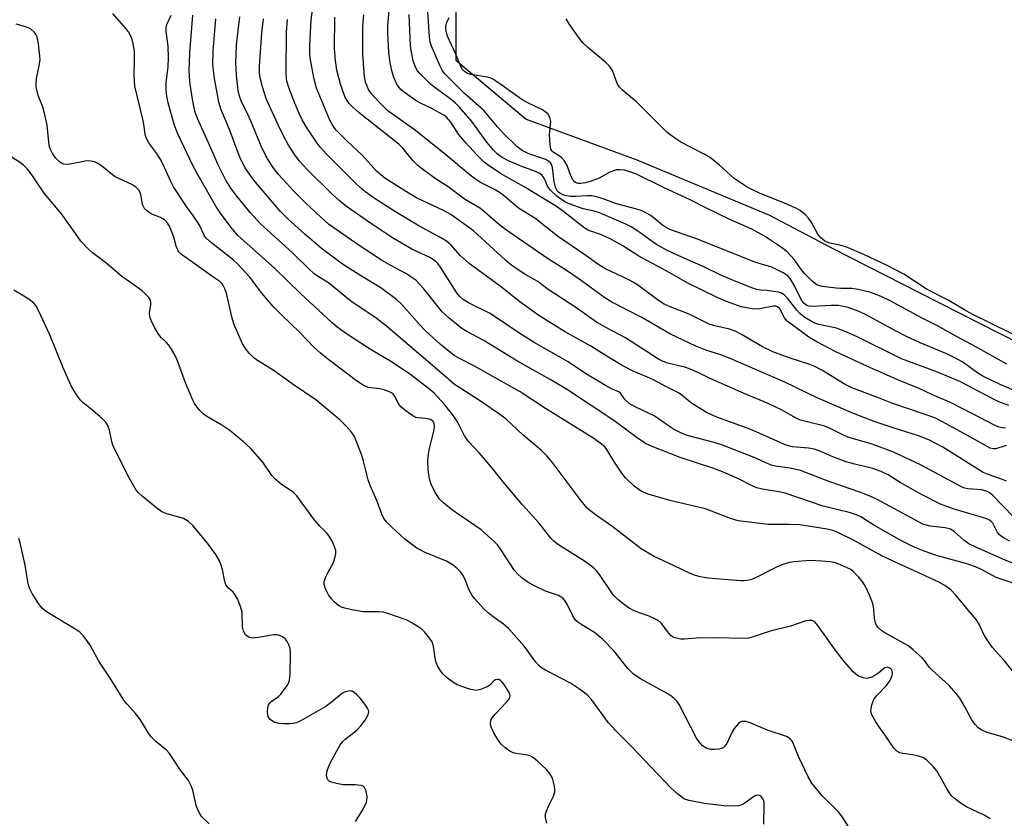
# Model space of a CAD drawing. Units: inches. Extents: x 1273762 to 1279762, y 501452 to 505453.
# Drawn here: x 1274957 to 1275200, y 503046 to 503243 of the extents above; entities that cross this region are included whole.
import ezdxf

# ---------------------------------------------------------------- set-up
doc = ezdxf.new("R2010")
doc.units = ezdxf.units.IN
doc.header["$MEASUREMENT"] = 0
doc.layers.add('NTRL-Trees', color=3, linetype='Continuous')
doc.layers.add('Undefined', color=1, linetype='Continuous')

msp = doc.modelspace()

# ---------------------------------------------------------------- linework, layer by layer
at = {"layer": 'NTRL-Trees'}
msp.add_lwpolyline([(1275064.72, 503257.14), (1275064.72, 503232.66), (1275081.95, 503218.15), (1275109.15, 503208.17), (1275141.8, 503194.57), (1275157.25, 503186.44), (1275183.32, 503173.18), (1275309.43, 503109), (1275325.5, 503117.61), (1275329.37, 503118.79), (1275354.91, 503126.56), (1275383.52, 503150.97), (1275419.67, 503198.68), (1275471.72, 503246.39)], dxfattribs=at)
at = {"layer": 'Undefined'}
for points, elevation in [([(1275201.72, 503120.42), (1275196.69, 503125.58), (1275196.04, 503126.14), (1275195.34, 503126.57), (1275194.06, 503126.96), (1275190.58, 503127.27), (1275189.86, 503127.4), (1275189.19, 503127.63), (1275178.95, 503133.11), (1275172.3, 503136.26), (1275167.05, 503138.26), (1275161.05, 503139.98), (1275159.81, 503140.52), (1275156.39, 503142.26), (1275155.38, 503142.67), (1275150.77, 503143.76), (1275149.43, 503144.16), (1275148.23, 503144.72), (1275144.91, 503146.57), (1275141.49, 503148.25), (1275136.15, 503150.44), (1275128.1, 503153.99), (1275123.14, 503156.33), (1275121.22, 503157.05), (1275116.51, 503158.24), (1275115.48, 503158.65), (1275114.55, 503159.13), (1275106.44, 503164.34), (1275101.71, 503166.85), (1275099.29, 503168.26), (1275094.22, 503171.88), (1275087.38, 503176.31), (1275084.85, 503178.22), (1275081.89, 503179.88), (1275079.55, 503181.41), (1275078.12, 503182.46), (1275076.86, 503183.5), (1275068.99, 503190.67), (1275063.47, 503194.73), (1275061.69, 503195.73), (1275056.53, 503198.07), (1275055, 503198.86), (1275052.53, 503200.3), (1275047.22, 503203.67), (1275046.21, 503204.45), (1275045.2, 503205.39), (1275041.66, 503209.36), (1275037.96, 503212.76), (1275035.17, 503215.56), (1275034.4, 503216.59), (1275033.72, 503217.94), (1275030.45, 503225.81), (1275029.81, 503228.05), (1275028.93, 503232.77), (1275028.81, 503234.21), (1275028.75, 503236.5), (1275029.14, 503242.61), (1275029.5, 503245.62)], 326), ([(1275199.86, 503142.13), (1275199.05, 503142.21), (1275198.31, 503142.38), (1275197.64, 503142.63), (1275186.33, 503148.5), (1275181.87, 503150.34), (1275178.44, 503151.99), (1275174.11, 503153.73), (1275165.92, 503157.33), (1275158.15, 503160.92), (1275153.42, 503163.37), (1275151.51, 503164.53), (1275146.16, 503168.47), (1275145.47, 503169.31), (1275144.33, 503171.5), (1275143.77, 503172.04), (1275143.33, 503172.17), (1275142.82, 503172.16), (1275139.44, 503171.49), (1275138, 503171.47), (1275136.27, 503171.72), (1275134.84, 503172.03), (1275131.24, 503173.32), (1275128.95, 503174.31), (1275121.59, 503177.88), (1275117.34, 503180.35), (1275109.68, 503184.51), (1275105.74, 503187.03), (1275102.96, 503188.55), (1275100.48, 503189.68), (1275097.11, 503190.85), (1275096.16, 503191.49), (1275090.84, 503195.73), (1275089.2, 503196.87), (1275081.47, 503201.5), (1275075.7, 503204.8), (1275072.6, 503206.82), (1275071.66, 503207.63), (1275069.85, 503209.39), (1275067.19, 503212.27), (1275065.32, 503214.52), (1275063.44, 503217.4), (1275062.37, 503218.63), (1275061.72, 503219.14), (1275060.51, 503219.85), (1275058.76, 503220.78), (1275056.03, 503222.08), (1275054.85, 503222.74), (1275052.27, 503224.58), (1275051.16, 503225.51), (1275050.49, 503226.28), (1275050, 503227.11), (1275049.47, 503228.42), (1275049.03, 503229.82), (1275048.52, 503232.04), (1275048.17, 503234.56), (1275047.94, 503239.33), (1275047.97, 503241.12), (1275048.35, 503245.84)], 332), ([(1275000, 503194.52), (1274998.42, 503196.71), (1274995.3, 503201.55), (1274994.51, 503203.03), (1274993.13, 503206.16), (1274992.14, 503208.15), (1274990.9, 503210.04), (1274989.16, 503212.33), (1274988.52, 503213.57), (1274988.3, 503214.4), (1274988.02, 503216.46), (1274987.69, 503218.14), (1274985.78, 503226.3), (1274985.59, 503228.88), (1274985.7, 503232.95), (1274985.63, 503234.91), (1274985.27, 503237.15), (1274985.04, 503237.97), (1274984.72, 503238.73), (1274984.17, 503239.69), (1274983.65, 503240.41), (1274980.37, 503244.21)], 312), ([(1275000, 503206.8), (1274996.31, 503214.59), (1274995.48, 503216.61), (1274993.96, 503222.18), (1274993.65, 503223.83), (1274993.45, 503225.48), (1274993.48, 503227.17), (1274993.94, 503231.05), (1274994.06, 503233.26), (1274993.95, 503236.1), (1274993.47, 503239.83), (1274993.46, 503240.65), (1274993.65, 503241.44), (1274994.69, 503243.74)], 314), ([(1275000, 503222.57), (1274999.36, 503226.8), (1274999.18, 503228.79), (1274999.14, 503230.11), (1274999.25, 503234.49), (1275000, 503243.76)], 316), ([(1275203.44, 503080.18), (1275199.51, 503085.04), (1275196.68, 503088.22), (1275195.79, 503089.33), (1275194.56, 503091.25), (1275193.39, 503093.94), (1275192.65, 503095.12), (1275190.77, 503097.26), (1275187.63, 503101.09), (1275186.48, 503102.29), (1275184.91, 503103.41), (1275183.45, 503104.23), (1275177.09, 503107.26), (1275173.41, 503108.87), (1275169.43, 503110.73), (1275162.32, 503114.65), (1275158.78, 503116.42), (1275157.37, 503117), (1275156, 503117.29), (1275149.3, 503118.37), (1275146.68, 503118.47), (1275141.45, 503118.42), (1275134.14, 503119.34), (1275132.22, 503119.93), (1275126.11, 503122.29), (1275117.63, 503124.27), (1275111.96, 503125.92), (1275110.27, 503126.66), (1275108.5, 503127.9), (1275106.41, 503129.91), (1275105.53, 503131.08), (1275103.55, 503134.03), (1275101.85, 503136.94), (1275101.39, 503137.5), (1275100.5, 503138.26), (1275098.59, 503139.59), (1275086.76, 503146.99), (1275080.47, 503151.08), (1275069.26, 503157.4), (1275065.44, 503159.34), (1275064.25, 503160.05), (1275060.92, 503162.76), (1275057.22, 503166.11), (1275055.71, 503167.7), (1275051.37, 503172.59), (1275050.07, 503173.81), (1275046.27, 503176.7), (1275041.07, 503179.81), (1275036.78, 503182.51), (1275031.56, 503186.4), (1275027.59, 503189.85), (1275023.44, 503193.6), (1275021.45, 503195.52), (1275015.43, 503202.69), (1275014.17, 503204.3), (1275012.86, 503206.24), (1275011.68, 503208.59), (1275008.99, 503215.67), (1275006.98, 503220.45), (1275006.41, 503222.37), (1275005.37, 503228.19), (1275004.94, 503231.69), (1275004.99, 503235.01), (1275005.68, 503242.87)], 318), ([(1275201.5, 503104.1), (1275197.58, 503105.44), (1275194.08, 503107.33), (1275192.49, 503108.04), (1275190.35, 503108.74), (1275182.85, 503110.86), (1275179.83, 503111.92), (1275177.41, 503112.9), (1275174.26, 503114.48), (1275167.49, 503118.31), (1275164.25, 503120.37), (1275163.19, 503120.86), (1275161.77, 503121.29), (1275155, 503122.97), (1275145.69, 503126.19), (1275144.1, 503126.53), (1275140.06, 503127.16), (1275138.72, 503127.49), (1275137.73, 503127.9), (1275134.22, 503129.67), (1275130.29, 503131.43), (1275127.87, 503132.31), (1275119.81, 503134.91), (1275112.95, 503137.65), (1275111.49, 503138.31), (1275109.61, 503139.56), (1275103.51, 503144.08), (1275092.14, 503151.6), (1275087.88, 503154.16), (1275079.72, 503158.74), (1275071.57, 503163.74), (1275067.38, 503165.91), (1275066.15, 503166.66), (1275063.04, 503169.25), (1275061.33, 503170.81), (1275056.74, 503176.49), (1275054.82, 503178.56), (1275053.64, 503179.41), (1275052.39, 503180.18), (1275048.67, 503182.15), (1275046.44, 503183.51), (1275040.94, 503187.12), (1275033.39, 503192.38), (1275031.47, 503194.04), (1275027.82, 503197.51), (1275024.75, 503200.56), (1275022.04, 503203.48), (1275021.11, 503204.54), (1275019.93, 503206.07), (1275018.56, 503208.16), (1275018, 503209.15), (1275016.83, 503211.55), (1275014.58, 503216.95), (1275013.53, 503219.31), (1275011.9, 503222.66), (1275011.46, 503223.85), (1275011.2, 503225.22), (1275010.78, 503228.99), (1275010.63, 503230.74), (1275010.62, 503231.93), (1275010.78, 503236.39), (1275011.21, 503240.63), (1275011.59, 503243.38)], 320), ([(1275206.76, 503106.85), (1275199.16, 503109.94), (1275192.38, 503112.95), (1275190.82, 503113.72), (1275189.59, 503114.58), (1275187.26, 503116.75), (1275186.34, 503117.31), (1275185, 503117.67), (1275181.29, 503118.06), (1275179.52, 503118.58), (1275177.68, 503119.5), (1275168.3, 503124.61), (1275166.91, 503125.25), (1275164.23, 503126.29), (1275156.65, 503128.96), (1275149.41, 503131.76), (1275146.93, 503132.3), (1275143.81, 503132.71), (1275142.25, 503133.09), (1275138.05, 503134.97), (1275130.27, 503137.94), (1275128.24, 503138.62), (1275121.56, 503140.38), (1275119.98, 503141.02), (1275118.19, 503141.9), (1275117.2, 503142.53), (1275113.49, 503145.2), (1275108.93, 503147.32), (1275107.33, 503148.24), (1275106.32, 503149.1), (1275105.15, 503150.74), (1275104.8, 503151.08), (1275102.97, 503151.81), (1275101.46, 503152.62), (1275096.78, 503155.43), (1275092.33, 503158.49), (1275083.91, 503163.23), (1275080.44, 503165.43), (1275073.13, 503170.34), (1275067.77, 503173.02), (1275066.52, 503173.78), (1275065.59, 503174.6), (1275064.89, 503175.44), (1275060.94, 503181.73), (1275060.25, 503182.66), (1275059.67, 503183.24), (1275058.27, 503184.11), (1275053.86, 503186.17), (1275049.39, 503188.79), (1275043.92, 503192.4), (1275037.78, 503196.7), (1275035.98, 503198.16), (1275034.26, 503199.76), (1275028.15, 503205.76), (1275026.28, 503207.84), (1275025.11, 503209.39), (1275023.55, 503211.81), (1275022.15, 503214.4), (1275020.97, 503216.8), (1275018.1, 503223.02), (1275017.13, 503226.09), (1275016.53, 503228.36), (1275016.38, 503229.54), (1275016.38, 503231.17), (1275017.02, 503239.42), (1275017.37, 503242.85)], 322), ([(1275200.89, 503114.39), (1275199.33, 503115.17), (1275198.33, 503115.94), (1275197.88, 503116.52), (1275197.08, 503118.17), (1275196.71, 503118.78), (1275196.2, 503119.29), (1275195.77, 503119.58), (1275195, 503119.92), (1275193.62, 503120.38), (1275187.2, 503122.19), (1275183.84, 503123.47), (1275179.01, 503125.93), (1275173.96, 503128.83), (1275170.98, 503130.65), (1275169.27, 503131.52), (1275167.23, 503132.25), (1275162.78, 503133.31), (1275160.66, 503133.91), (1275157.41, 503135.13), (1275154.4, 503136.44), (1275152.83, 503136.96), (1275151.43, 503137.22), (1275147.43, 503137.6), (1275145.95, 503137.95), (1275137.2, 503141.84), (1275128.83, 503144.87), (1275126.46, 503145.96), (1275122.91, 503148.12), (1275121.79, 503148.96), (1275120.29, 503150.25), (1275119.4, 503150.84), (1275116.31, 503152.38), (1275113.32, 503154.02), (1275111.78, 503154.73), (1275108.27, 503156.14), (1275105.61, 503157.56), (1275101.79, 503159.86), (1275097.92, 503162.34), (1275091.44, 503165.91), (1275085.09, 503169.88), (1275080.44, 503173.24), (1275075.62, 503177.08), (1275068, 503182.68), (1275065.76, 503184.65), (1275063.57, 503187.18), (1275062.37, 503188.2), (1275061.19, 503188.92), (1275055.57, 503191.95), (1275049.85, 503195.37), (1275045.1, 503198.45), (1275042.29, 503200.42), (1275041.17, 503201.34), (1275040.12, 503202.33), (1275032.88, 503209.59), (1275031.51, 503211.1), (1275030.6, 503212.24), (1275029.59, 503213.72), (1275027.79, 503216.47), (1275026.91, 503218.03), (1275026.18, 503219.58), (1275025.11, 503222.14), (1275023.63, 503225.93), (1275023.13, 503227.55), (1275023.01, 503228.35), (1275022.95, 503229.53), (1275023.01, 503239.54), (1275023.26, 503242.68)], 324), ([(1275200.13, 503129.08), (1275198.85, 503129.65), (1275195.57, 503130.74), (1275194.36, 503131.26), (1275184.4, 503137.47), (1275182.89, 503138.33), (1275181.03, 503139.25), (1275178.49, 503140.25), (1275172.21, 503142.23), (1275167.53, 503143.82), (1275162.48, 503145.73), (1275153.57, 503149.59), (1275145.62, 503153.44), (1275132.16, 503159.29), (1275129.83, 503160.22), (1275126.15, 503161.38), (1275123.73, 503162.35), (1275117.49, 503165.3), (1275110.44, 503169.37), (1275103.02, 503173.17), (1275101.34, 503174.24), (1275095.03, 503178.84), (1275091.91, 503180.93), (1275087.26, 503183.88), (1275076.92, 503191.01), (1275075.08, 503192.4), (1275071.88, 503195.24), (1275070.74, 503196.17), (1275066.84, 503198.53), (1275062.79, 503201.49), (1275059.61, 503203.59), (1275056.46, 503205.84), (1275055.33, 503206.78), (1275054.09, 503208.04), (1275051.63, 503211.02), (1275050.73, 503211.93), (1275040.92, 503219.74), (1275039.43, 503221.05), (1275038.45, 503222.06), (1275037.96, 503222.74), (1275037.42, 503223.73), (1275036.34, 503226.8), (1275035.45, 503230.26), (1275035.06, 503232.61), (1275034.88, 503235.54), (1275034.96, 503243.25)], 328), ([(1275199.99, 503137.87), (1275197.5, 503137.06), (1275196.8, 503137.06), (1275196.09, 503137.26), (1275189.78, 503140.77), (1275184.16, 503143.81), (1275182.43, 503144.67), (1275179.88, 503145.63), (1275171.93, 503148.29), (1275168.62, 503149.62), (1275162.03, 503152.08), (1275160.41, 503152.88), (1275154.67, 503156.39), (1275152.98, 503157.3), (1275151.7, 503157.81), (1275146.65, 503159.49), (1275142.63, 503160.93), (1275140.1, 503162.13), (1275134.89, 503165.24), (1275133.38, 503166.02), (1275131.94, 503166.51), (1275128.38, 503167.35), (1275127.01, 503167.75), (1275122.07, 503170.19), (1275117.39, 503171.97), (1275115.92, 503172.65), (1275114.51, 503173.57), (1275110.04, 503176.94), (1275108.66, 503177.87), (1275107.21, 503178.66), (1275101.52, 503181.36), (1275099.82, 503182.35), (1275096.64, 503184.62), (1275089.67, 503189.36), (1275084.07, 503193.79), (1275080.09, 503196.27), (1275076.75, 503199.15), (1275075.66, 503199.98), (1275074.34, 503200.79), (1275070.71, 503202.62), (1275069.5, 503203.38), (1275068.18, 503204.39), (1275062.19, 503209.39), (1275054.73, 503215.42), (1275047.94, 503220.23), (1275045.63, 503222.49), (1275043.96, 503224.39), (1275043.22, 503225.49), (1275042.76, 503226.46), (1275042.5, 503227.25), (1275042.26, 503228.57), (1275041.82, 503234.2), (1275041.82, 503240.98), (1275042.05, 503243.81)], 330), ([(1275200.68, 503147.7), (1275198.2, 503148.65), (1275196.36, 503149.54), (1275188.59, 503153.65), (1275182.7, 503156.1), (1275174.25, 503159.18), (1275163.41, 503164.63), (1275161, 503165.69), (1275158.25, 503166.74), (1275153.92, 503167.67), (1275153, 503167.97), (1275152.27, 503168.31), (1275150.51, 503169.37), (1275149.25, 503170.38), (1275148.51, 503171.21), (1275146.24, 503174.13), (1275145.45, 503174.92), (1275144.77, 503175.35), (1275143.99, 503175.58), (1275142.88, 503175.78), (1275141.19, 503176), (1275139.6, 503176.1), (1275138.59, 503176.29), (1275137.04, 503176.83), (1275133.57, 503178.24), (1275129.87, 503179.83), (1275125.7, 503181.82), (1275119.51, 503184.52), (1275116.69, 503185.87), (1275114.01, 503187.38), (1275112.38, 503188.47), (1275109.7, 503190.47), (1275107.78, 503191.65), (1275106.52, 503192.32), (1275100.01, 503195.11), (1275098.7, 503195.53), (1275096.02, 503196.11), (1275092.82, 503197.24), (1275091.65, 503197.75), (1275090.72, 503198.35), (1275089.55, 503199.24), (1275087.95, 503200.73), (1275087.26, 503201.69), (1275086.66, 503203.18), (1275086.39, 503203.64), (1275085.89, 503204.28), (1275085.3, 503204.81), (1275084.28, 503205.33), (1275080.91, 503206.51), (1275077.63, 503207.9), (1275076.09, 503208.72), (1275074.93, 503209.6), (1275073.96, 503210.59), (1275072.31, 503212.49), (1275068.59, 503217.6), (1275065.53, 503221.19), (1275064.56, 503222.16), (1275063.54, 503223.02), (1275059.81, 503225.68), (1275058.49, 503226.77), (1275055.81, 503229.4), (1275055.29, 503230.05), (1275054.77, 503230.95), (1275054.23, 503232.53), (1275053.7, 503235.08), (1275053.53, 503236.24), (1275053.18, 503243.95)], 334), ([(1275206.73, 503149.4), (1275198.56, 503152.92), (1275194.31, 503154.98), (1275192.48, 503156.08), (1275189.39, 503158.39), (1275187.42, 503159.49), (1275185.6, 503160.35), (1275178.86, 503163.16), (1275175.36, 503164.82), (1275172.95, 503166.02), (1275165.4, 503170.1), (1275163.61, 503170.95), (1275161.17, 503171.83), (1275158.74, 503172.34), (1275157.02, 503172.37), (1275152.37, 503172.05), (1275151.54, 503172.15), (1275151.03, 503172.35), (1275150.34, 503172.83), (1275149.58, 503173.78), (1275148.07, 503177.04), (1275146.9, 503179.01), (1275146.33, 503179.61), (1275145.17, 503180.37), (1275142.39, 503181.78), (1275139.28, 503182.64), (1275137.76, 503183.13), (1275124.13, 503188.64), (1275117.27, 503191.05), (1275116.22, 503191.59), (1275115.47, 503192.07), (1275112.6, 503194.46), (1275111.58, 503195.05), (1275110.24, 503195.68), (1275109.15, 503196.06), (1275104.17, 503197.32), (1275100.91, 503198.56), (1275098.96, 503199.17), (1275098.12, 503199.3), (1275096.99, 503199.34), (1275094.13, 503199.13), (1275092.85, 503199.15), (1275091.51, 503199.38), (1275090.5, 503199.77), (1275089.94, 503200.19), (1275089.63, 503200.55), (1275089.2, 503201.47), (1275088.9, 503202.79), (1275088.48, 503206.25), (1275088.24, 503206.99), (1275087.96, 503207.42), (1275087.56, 503207.79), (1275086.82, 503208.22), (1275082.66, 503209.63), (1275081.01, 503210.49), (1275079.71, 503211.49), (1275076.32, 503214.76), (1275074.91, 503216.25), (1275071.69, 503220.21), (1275066.85, 503224.53), (1275061.9, 503229.4), (1275061.34, 503230.25), (1275060.84, 503231.23), (1275058.68, 503236.1), (1275058.41, 503237.1), (1275058.21, 503238.47), (1275057.76, 503244.6)], 336), ([(1275200.16, 503157.88), (1275192.55, 503162.14), (1275187.93, 503164.59), (1275183.14, 503167.3), (1275179.19, 503169.31), (1275171.5, 503173.5), (1275169.23, 503174.57), (1275166.45, 503175.61), (1275163.6, 503176.29), (1275162.02, 503176.48), (1275159.34, 503176.5), (1275158.21, 503176.58), (1275154.78, 503177.05), (1275153.44, 503177.44), (1275152.29, 503178.3), (1275150.4, 503180.2), (1275149.66, 503181.11), (1275147.85, 503183.67), (1275146.18, 503185.5), (1275144.79, 503186.58), (1275140.57, 503189.42), (1275137.45, 503191.12), (1275131.86, 503193.58), (1275126.64, 503196.14), (1275122.31, 503198.37), (1275115.91, 503201.25), (1275108.91, 503204.71), (1275107.26, 503205.34), (1275106.14, 503205.66), (1275105, 503205.75), (1275104.15, 503205.68), (1275102.59, 503205.15), (1275099.9, 503203.7), (1275097.73, 503202.81), (1275096.6, 503202.51), (1275095.45, 503202.34), (1275094.76, 503202.35), (1275094.25, 503202.48), (1275093.84, 503202.77), (1275093.35, 503203.41), (1275092.98, 503204.21), (1275092.05, 503206.77), (1275091.36, 503208.01), (1275090.6, 503208.79), (1275088.62, 503210.07), (1275088.31, 503210.39), (1275088.08, 503210.8), (1275087.85, 503211.84), (1275087.71, 503214.4), (1275088.07, 503217.64), (1275087.82, 503218.59), (1275087.28, 503219.46), (1275086.68, 503220.01), (1275085.96, 503220.48), (1275082.38, 503222.23), (1275080.94, 503223.03), (1275075.76, 503226.72), (1275073.81, 503227.99), (1275073.29, 503228.24), (1275072.46, 503228.47), (1275068.4, 503229.16), (1275067.57, 503229.43), (1275066.87, 503229.84), (1275066.34, 503230.43), (1275065.94, 503231.15), (1275064.64, 503234.3), (1275062.6, 503238.62), (1275062.31, 503239.76), (1275062.22, 503240.91), (1275062.38, 503241.78), (1275063.01, 503243.22)], 338), ([(1275210.99, 503160.71), (1275191.52, 503170.29), (1275189.74, 503171.24), (1275185.74, 503173.63), (1275180.59, 503176.27), (1275174.85, 503180.02), (1275170.57, 503182.25), (1275165.21, 503184.8), (1275160.98, 503186.59), (1275159.43, 503187.08), (1275156.64, 503187.67), (1275155.4, 503188.19), (1275154.37, 503189.04), (1275153.67, 503189.87), (1275152.04, 503192.89), (1275151.43, 503193.84), (1275150.65, 503194.63), (1275149.33, 503195.68), (1275148.11, 503196.36), (1275145.52, 503197.53), (1275139.5, 503199.88), (1275136.32, 503201.43), (1275133.09, 503203.59), (1275129.54, 503206.9), (1275127.27, 503208.64), (1275125.77, 503209.55), (1275120.03, 503212.5), (1275118.53, 503213.47), (1275116.68, 503214.91), (1275115.39, 503216.12), (1275109.12, 503222.43), (1275105.76, 503225.26), (1275104.93, 503226.07), (1275104.52, 503226.65), (1275104.27, 503227.17), (1275103.17, 503230.15), (1275102.54, 503231.13), (1275101.59, 503232.15), (1275097.11, 503235.83), (1275095.84, 503237.01), (1275094.42, 503238.9), (1275092.57, 503241.6), (1275091.8, 503242.86)], 340), ([(1275000, 503182.94), (1274997.22, 503184.92), (1274996.6, 503185.52), (1274996.3, 503185.95), (1274995.89, 503186.91), (1274995.33, 503189.11), (1274994.95, 503190.23), (1274994.25, 503191.85), (1274993.65, 503192.82), (1274993.02, 503193.38), (1274992.04, 503193.98), (1274991.26, 503194.33), (1274990.07, 503194.72), (1274989.59, 503194.98), (1274988.72, 503195.65), (1274988.15, 503196.23), (1274987.86, 503196.68), (1274987.67, 503197.2), (1274987.33, 503199.21), (1274987.11, 503199.99), (1274986.74, 503200.69), (1274986.01, 503201.48), (1274985.02, 503202.08), (1274980.95, 503203.98), (1274980.23, 503204.49), (1274977.99, 503206.39), (1274976.79, 503207.16), (1274975.81, 503207.67), (1274975.02, 503207.88), (1274973.91, 503207.89), (1274972.77, 503207.72), (1274969.87, 503207.09), (1274969.02, 503207.01), (1274968.22, 503207.08), (1274967.78, 503207.25), (1274967.13, 503207.75), (1274966.36, 503208.59), (1274965.51, 503209.75), (1274965.02, 503210.68), (1274964.69, 503211.67), (1274964.17, 503216.72), (1274963.64, 503219.26), (1274963.18, 503220.93), (1274962.01, 503224.02), (1274961.51, 503226.14), (1274961.48, 503226.97), (1274961.59, 503228.11), (1274962.34, 503231.75), (1274962.45, 503232.89), (1274962.08, 503236.72), (1274961.74, 503238.43), (1274961.52, 503238.91), (1274961.08, 503239.52), (1274960.11, 503240.36), (1274958.91, 503240.9), (1274956.6, 503241.54)], 310), ([(1275202.02, 503065.09), (1275199.11, 503066.23), (1275195.31, 503067.29), (1275194.06, 503067.83), (1275193.16, 503068.41), (1275192.4, 503069.23), (1275191.55, 503070.37), (1275189.79, 503073.78), (1275188.58, 503075.73), (1275187.75, 503076.91), (1275186, 503078.83), (1275181.7, 503082.68), (1275181.16, 503083.3), (1275179.93, 503085.03), (1275179.33, 503085.67), (1275177.17, 503087.64), (1275175.82, 503088.71), (1275170.14, 503091.83), (1275169.42, 503092.31), (1275168.62, 503093.01), (1275168.13, 503093.62), (1275167.76, 503094.55), (1275167.63, 503095.38), (1275167.37, 503098.36), (1275167.05, 503099.45), (1275166.4, 503101.06), (1275165.38, 503103.2), (1275164.79, 503104.23), (1275163.69, 503105.58), (1275162.47, 503106.84), (1275161.79, 503107.36), (1275160.77, 503107.89), (1275158.9, 503108.7), (1275157.81, 503109.07), (1275156.67, 503109.27), (1275154.64, 503109.46), (1275151.72, 503109.6), (1275147.86, 503109.28), (1275146.75, 503109.07), (1275145.12, 503108.63), (1275143.55, 503107.97), (1275138.4, 503105.3), (1275137.36, 503104.92), (1275136.33, 503104.67), (1275135.54, 503104.57), (1275134.66, 503104.57), (1275126.72, 503105.25), (1275124.73, 503105.59), (1275123.37, 503105.96), (1275122.3, 503106.37), (1275118.39, 503108.31), (1275113.25, 503110.69), (1275110.27, 503112.44), (1275103.04, 503118.01), (1275098.67, 503121.05), (1275097.01, 503122.49), (1275095.49, 503124.24), (1275088.38, 503133.81), (1275087.09, 503135.36), (1275085.71, 503136.7), (1275081.13, 503140.5), (1275077.04, 503144.34), (1275075.2, 503145.78), (1275070.01, 503149.32), (1275064.35, 503152.93), (1275061.19, 503155.72), (1275047.61, 503167.29), (1275045.06, 503169.18), (1275038.89, 503173.41), (1275033.34, 503177.88), (1275030.81, 503179.46), (1275029.89, 503180.12), (1275028.43, 503181.42), (1275024.5, 503185.26), (1275016.72, 503192.33), (1275014.09, 503195.22), (1275010.6, 503199.6), (1275009.38, 503201.24), (1275008.14, 503203.2), (1275006.2, 503207.09), (1275003.89, 503212.38), (1275001.13, 503218.38), (1275000.53, 503220.11), (1275000, 503222.57)], 316), ([(1275000, 503149.01), (1274998.25, 503153.34), (1274996.25, 503158.73), (1274995.65, 503160.05), (1274994.78, 503161.6), (1274994.12, 503162.58), (1274993.54, 503163.24), (1274992.24, 503164.46), (1274991.54, 503165.32), (1274990.64, 503166.8), (1274990, 503168.07), (1274989.54, 503169.31), (1274989.38, 503170.29), (1274989.41, 503171.04), (1274989.65, 503172.39), (1274989.7, 503173.16), (1274989.58, 503173.65), (1274989.16, 503174.32), (1274988.4, 503175.16), (1274987.54, 503175.94), (1274982.44, 503179.57), (1274978.51, 503182.89), (1274975.37, 503185.28), (1274974.29, 503186.25), (1274972.51, 503188.16), (1274970.62, 503190.9), (1274967.7, 503194.88), (1274963.42, 503199.96), (1274960.46, 503204.52), (1274959.36, 503205.88), (1274958.31, 503206.92), (1274957.61, 503207.47), (1274951.36, 503211.49)], 308), ([(1275196.09, 503046.06), (1275194.56, 503046.93), (1275190.25, 503049.03), (1275188.98, 503049.8), (1275187.32, 503051.01), (1275186.5, 503051.82), (1275185.53, 503053.32), (1275182.95, 503057.87), (1275182.05, 503058.96), (1275180.42, 503060.53), (1275179.5, 503061.12), (1275178.45, 503061.48), (1275177.08, 503061.78), (1275174.6, 503062.09), (1275173.83, 503062.28), (1275173.15, 503062.69), (1275172.57, 503063.27), (1275171.69, 503064.39), (1275170.29, 503066.61), (1275169.11, 503068.18), (1275168, 503069.88), (1275167, 503071.62), (1275166.8, 503072.13), (1275166.72, 503072.67), (1275166.94, 503074.07), (1275167.46, 503075.41), (1275168.16, 503076.31), (1275170.59, 503078.84), (1275171.26, 503079.76), (1275171.68, 503080.5), (1275171.98, 503081.34), (1275172.04, 503082.05), (1275171.87, 503082.68), (1275171.59, 503083), (1275171.22, 503083.23), (1275170.81, 503083.35), (1275170.15, 503083.21), (1275168.68, 503082), (1275167.72, 503081.32), (1275166.96, 503080.89), (1275166.18, 503080.62), (1275165.67, 503080.6), (1275164.9, 503080.71), (1275163.66, 503081.18), (1275163.01, 503081.67), (1275162.41, 503082.25), (1275159.95, 503085.06), (1275157.94, 503087.64), (1275153.73, 503093.64), (1275152.96, 503094.48), (1275152.31, 503094.83), (1275151.56, 503094.88), (1275150.76, 503094.72), (1275146.98, 503093.46), (1275142, 503092.18), (1275137.8, 503090.79), (1275136.67, 503090.51), (1275135.24, 503090.43), (1275128.6, 503090.61), (1275123.83, 503090.48), (1275120.87, 503090.24), (1275120, 503090.25), (1275118.63, 503090.56), (1275118.13, 503090.78), (1275117.67, 503091.09), (1275117.08, 503091.72), (1275115.24, 503094.08), (1275114.82, 503094.48), (1275114.1, 503094.98), (1275112.24, 503095.9), (1275109.86, 503096.71), (1275108.57, 503097.25), (1275107.33, 503097.9), (1275106.14, 503098.71), (1275104.58, 503099.95), (1275103.4, 503101.17), (1275102.71, 503102.1), (1275100, 503106.15), (1275099.32, 503107), (1275098.55, 503107.77), (1275097.5, 503108.63), (1275096.33, 503109.46), (1275089.97, 503113.47), (1275088.86, 503114.31), (1275088.08, 503115.09), (1275085.13, 503118.83), (1275081.09, 503123.27), (1275076.2, 503129.07), (1275073.41, 503132.65), (1275070.51, 503135.97), (1275067.8, 503138.88), (1275066.82, 503140.31), (1275065.06, 503143.68), (1275064.1, 503145.18), (1275062, 503147.87), (1275059.35, 503150.77), (1275058.25, 503151.7), (1275053.59, 503155.24), (1275051.56, 503156.67), (1275048.42, 503158.76), (1275044.7, 503160.9), (1275042.96, 503161.99), (1275037.77, 503165.35), (1275035.5, 503166.99), (1275034.26, 503168.07), (1275026.49, 503175.32), (1275020.13, 503181.53), (1275011.06, 503189.58), (1275009.45, 503191.51), (1275006.83, 503195.07), (1275005.66, 503196.78), (1275001.09, 503204.77), (1275000, 503206.8)], 314), ([(1275161.77, 503043.35), (1275159.58, 503046.71), (1275158.73, 503047.84), (1275154.86, 503051.6), (1275152.23, 503054.86), (1275151.35, 503056.37), (1275148.92, 503061.35), (1275147.47, 503065.07), (1275146.93, 503065.69), (1275145.96, 503066.28), (1275141.45, 503067.8), (1275137.06, 503069.68), (1275136.02, 503069.97), (1275135.05, 503070.01), (1275134.61, 503069.85), (1275134.2, 503069.54), (1275133.12, 503068.27), (1275132.52, 503067.29), (1275131.32, 503064.58), (1275130.81, 503063.9), (1275130.39, 503063.55), (1275129.91, 503063.31), (1275129.39, 503063.19), (1275128.26, 503063.1), (1275127.41, 503063.13), (1275126.4, 503063.39), (1275125.36, 503064.04), (1275124.49, 503064.97), (1275123.86, 503065.93), (1275119.56, 503074.21), (1275119.07, 503074.91), (1275118.26, 503075.75), (1275117.59, 503076.3), (1275116.85, 503076.79), (1275110.13, 503080.5), (1275109.17, 503081.09), (1275108.31, 503081.74), (1275106.96, 503083.06), (1275103.64, 503087.28), (1275100.82, 503090.19), (1275098.8, 503091.88), (1275095.63, 503093.78), (1275094.69, 503094.45), (1275094.05, 503095.01), (1275093.42, 503095.95), (1275092.09, 503098.87), (1275091.52, 503099.73), (1275091, 503100.3), (1275089.94, 503101), (1275086.72, 503102.08), (1275084.01, 503103.35), (1275082.47, 503104.22), (1275080.89, 503105.37), (1275079.84, 503106.3), (1275079.09, 503107.15), (1275075.58, 503112.53), (1275074.89, 503113.42), (1275074.08, 503114.24), (1275070.88, 503117.14), (1275065.96, 503120.48), (1275063.64, 503122.15), (1275061.67, 503123.75), (1275060.69, 503124.72), (1275059.71, 503126.21), (1275058.61, 503128.32), (1275058.21, 503129.68), (1275057.87, 503131.91), (1275057.79, 503134.1), (1275057.95, 503135.81), (1275058.2, 503137.19), (1275059.24, 503141.39), (1275059.44, 503142.55), (1275059.39, 503143.31), (1275059.02, 503143.92), (1275058.62, 503144.2), (1275058.14, 503144.4), (1275057.33, 503144.53), (1275055.36, 503144.68), (1275054.83, 503144.8), (1275054.08, 503145.16), (1275052.45, 503146.31), (1275051.16, 503147.41), (1275050.66, 503148.05), (1275049.71, 503149.94), (1275049.25, 503150.51), (1275048.87, 503150.82), (1275048.15, 503151.2), (1275047.09, 503151.55), (1275045.99, 503151.8), (1275043.13, 503152.2), (1275041.88, 503152.7), (1275040.29, 503153.78), (1275033.09, 503159.25), (1275031.32, 503160.68), (1275029.86, 503162.03), (1275026.28, 503165.81), (1275021.78, 503170.06), (1275019.77, 503172.12), (1275016.95, 503175.35), (1275014.02, 503179.28), (1275011.06, 503182.47), (1275010, 503183.45), (1275004.16, 503188.11), (1275003.21, 503188.99), (1275002.76, 503189.65), (1275001.59, 503192.24), (1275000, 503194.52)], 312), ([(1275140.42, 503044.74), (1275140.54, 503049.31), (1275140.5, 503050.15), (1275140.21, 503051.04), (1275139.7, 503051.62), (1275139.12, 503051.86), (1275138.48, 503051.79), (1275137.62, 503051.32), (1275135.75, 503049.9), (1275135, 503049.49), (1275134.17, 503049.28), (1275132.7, 503049.18), (1275130.61, 503049.23), (1275125.85, 503049.84), (1275122.02, 503050.55), (1275121.18, 503050.81), (1275120.7, 503051.04), (1275119.28, 503052.11), (1275117.59, 503053.7), (1275107.78, 503063.92), (1275103.92, 503067.8), (1275102.24, 503069.69), (1275098.01, 503075.44), (1275096.94, 503076.58), (1275095.08, 503077.97), (1275092.9, 503079.42), (1275086.7, 503082.6), (1275085.76, 503083.21), (1275085.11, 503083.74), (1275084.35, 503084.63), (1275081.53, 503088.42), (1275077.68, 503092.77), (1275076.44, 503093.91), (1275073.85, 503095.71), (1275072.69, 503096.61), (1275071.66, 503097.64), (1275069.31, 503100.27), (1275068.61, 503101.17), (1275067.95, 503102.28), (1275067.05, 503104.71), (1275066.47, 503105.92), (1275065.87, 503106.81), (1275065.12, 503107.59), (1275064.03, 503108.44), (1275062.35, 503109.43), (1275057.11, 503111.55), (1275055.12, 503112.66), (1275052.13, 503114.89), (1275048.91, 503117.81), (1275047.68, 503119.03), (1275047.01, 503119.96), (1275046.47, 503120.98), (1275045.29, 503124.35), (1275043.58, 503128.07), (1275043.12, 503129.47), (1275041.88, 503134.33), (1275041.4, 503135.9), (1275040, 503139.44), (1275039.48, 503140.48), (1275039, 503141.21), (1275037.81, 503142.55), (1275036.12, 503144.23), (1275030.25, 503149.14), (1275024.4, 503153.04), (1275020.04, 503156.29), (1275015.92, 503158.82), (1275015.04, 503159.5), (1275013.84, 503160.64), (1275012.98, 503161.73), (1275012.25, 503162.94), (1275010.13, 503167.85), (1275009.61, 503169.52), (1275008.26, 503175.33), (1275007.89, 503176.45), (1275007.51, 503177.23), (1275007.19, 503177.7), (1275006.64, 503178.22), (1275004.67, 503179.54), (1275000, 503182.94)], 310), ([(1275000, 503118.19), (1274998.93, 503119.19), (1274997.73, 503119.92), (1274993.66, 503121.05), (1274992.4, 503121.59), (1274991.2, 503122.45), (1274987.52, 503125.44), (1274986.65, 503126.24), (1274986.1, 503126.92), (1274984.02, 503130.53), (1274980.41, 503137.77), (1274980.09, 503138.76), (1274979.54, 503141.66), (1274979.02, 503143), (1274978.5, 503143.68), (1274977.23, 503144.91), (1274975.45, 503146.49), (1274972.97, 503148.49), (1274972.35, 503149.09), (1274971.49, 503150.27), (1274970.12, 503152.55), (1274968.13, 503157.04), (1274964.82, 503165.1), (1274961.98, 503171.3), (1274961.4, 503172.31), (1274960.96, 503172.85), (1274959.65, 503173.86), (1274955.96, 503176.14)], 306), ([(1275087.07, 503045.02), (1275086.7, 503046.38), (1275086.76, 503047.18), (1275087, 503047.97), (1275087.67, 503049.53), (1275088.68, 503051.6), (1275089.03, 503052.65), (1275089.06, 503053.22), (1275088.97, 503054.08), (1275088.47, 503056.07), (1275087.9, 503057.06), (1275086.95, 503058.17), (1275084.65, 503060.33), (1275083.54, 503061.2), (1275082.95, 503061.51), (1275082.19, 503061.73), (1275079.57, 503062.11), (1275078.81, 503062.29), (1275077.96, 503062.69), (1275076.85, 503063.49), (1275075.84, 503064.44), (1275074.81, 503065.82), (1275073.92, 503067.34), (1275073.34, 503068.67), (1275073.22, 503069.22), (1275073.21, 503069.72), (1275073.37, 503070.45), (1275073.61, 503070.93), (1275074.33, 503071.83), (1275077.22, 503074.79), (1275077.74, 503075.44), (1275077.98, 503075.89), (1275078.04, 503076.36), (1275077.81, 503077.09), (1275076.54, 503079.09), (1275076.02, 503079.76), (1275075.64, 503080.11), (1275075.25, 503080.31), (1275074.84, 503080.36), (1275074.44, 503080.23), (1275074.05, 503079.97), (1275073.02, 503078.95), (1275072.37, 503078.48), (1275070.78, 503077.84), (1275069.68, 503077.65), (1275068.85, 503077.75), (1275068.01, 503077.98), (1275064.98, 503079.04), (1275063.98, 503079.63), (1275062.34, 503080.89), (1275061.52, 503081.7), (1275060.84, 503082.59), (1275060.26, 503083.54), (1275059.84, 503084.52), (1275059.61, 503085.56), (1275059.2, 503088.51), (1275058.84, 503089.59), (1275058.23, 503090.51), (1275056.97, 503092.02), (1275056.38, 503092.6), (1275055.45, 503093.29), (1275053.73, 503094.35), (1275052.45, 503095.01), (1275047.72, 503096.64), (1275046.87, 503096.85), (1275045.75, 503096.96), (1275042.02, 503096.94), (1275039.14, 503097.45), (1275037.43, 503097.85), (1275036.61, 503098.12), (1275035.87, 503098.52), (1275034.79, 503099.42), (1275034, 503100.23), (1275033.36, 503101.16), (1275032.62, 503102.67), (1275032.32, 503103.71), (1275032.34, 503104.32), (1275032.67, 503105.42), (1275033.29, 503106.76), (1275034.6, 503109.09), (1275034.97, 503110.15), (1275035.19, 503111.23), (1275035.17, 503112.03), (1275034.93, 503112.81), (1275034.25, 503114.35), (1275033.57, 503115.57), (1275033.05, 503116.23), (1275031.26, 503118.05), (1275029.78, 503119.8), (1275025.57, 503125.55), (1275024.75, 503126.33), (1275021.73, 503128.38), (1275020.19, 503129.68), (1275019.48, 503130.55), (1275017.19, 503133.8), (1275014.23, 503137.25), (1275012.48, 503138.8), (1275009.11, 503141.6), (1275007.14, 503142.89), (1275003.45, 503145.05), (1275002.53, 503145.69), (1275001.7, 503146.5), (1275001.04, 503147.31), (1275000.4, 503148.25), (1275000, 503149.01)], 308), ([(1275040.03, 503045.36), (1275041.86, 503048.39), (1275042.7, 503050.17), (1275042.81, 503050.66), (1275042.86, 503051.39), (1275042.62, 503052.96), (1275042.22, 503053.78), (1275041.87, 503054.07), (1275041.37, 503054.24), (1275039.94, 503054.41), (1275037.02, 503054.45), (1275035.32, 503054.73), (1275033.99, 503055.09), (1275033.54, 503055.32), (1275033.22, 503055.64), (1275033.02, 503056.06), (1275032.9, 503056.78), (1275033.06, 503057.84), (1275033.66, 503059.39), (1275034.53, 503061.13), (1275036.28, 503064.24), (1275036.8, 503064.95), (1275037.4, 503065.55), (1275040.32, 503067.9), (1275041.36, 503068.9), (1275042.39, 503070.36), (1275043.1, 503071.62), (1275043.28, 503072.36), (1275043.18, 503072.82), (1275042.94, 503073.3), (1275042.27, 503074.27), (1275041.15, 503075.7), (1275040.35, 503076.58), (1275039.7, 503077.11), (1275039.24, 503077.37), (1275038.75, 503077.5), (1275038.26, 503077.49), (1275037.51, 503077.32), (1275036.79, 503076.94), (1275033.73, 503074.38), (1275032.53, 503073.56), (1275026.81, 503070.33), (1275025.48, 503069.7), (1275024.65, 503069.5), (1275023.79, 503069.43), (1275022.34, 503069.4), (1275021.18, 503069.49), (1275020, 503069.85), (1275019.35, 503070.26), (1275018.97, 503070.59), (1275018.57, 503071.21), (1275018.37, 503072.26), (1275018.42, 503073.36), (1275018.66, 503074.11), (1275018.91, 503074.55), (1275019.26, 503074.94), (1275021.08, 503076.11), (1275021.69, 503076.71), (1275023.18, 503078.86), (1275023.58, 503079.62), (1275023.75, 503080.16), (1275023.91, 503081.63), (1275024.06, 503086.75), (1275023.95, 503087.92), (1275023.69, 503088.71), (1275023.18, 503089.7), (1275022.68, 503090.36), (1275022.08, 503090.83), (1275021.14, 503091.25), (1275020.64, 503091.33), (1275019.83, 503091.3), (1275016.19, 503090.66), (1275014.78, 503090.52), (1275014.24, 503090.57), (1275013.78, 503090.74), (1275013.36, 503091), (1275013, 503091.35), (1275012.48, 503092.25), (1275012.23, 503093.21), (1275012.12, 503096.9), (1275011.76, 503098.28), (1275010.98, 503100.15), (1275010.3, 503101.39), (1275009.94, 503101.81), (1275008.68, 503102.88), (1275008.14, 503103.65), (1275007.89, 503104.46), (1275007.34, 503107.36), (1275007, 503108.48), (1275006.57, 503109.55), (1275005.65, 503111.04), (1275003.62, 503113.89), (1275000, 503118.19)], 306), ([(1275000, 503053.11), (1274999.64, 503054.14), (1274998.91, 503055.44), (1274996.95, 503058.03), (1274994.28, 503062.08), (1274993.52, 503062.9), (1274990.94, 503065.05), (1274989.77, 503066.23), (1274989.1, 503067.13), (1274987.67, 503069.58), (1274986.91, 503070.72), (1274985.92, 503071.97), (1274983.77, 503074.35), (1274983.05, 503075.26), (1274979.7, 503080.67), (1274976.88, 503084.85), (1274974.74, 503088.76), (1274973.06, 503091.15), (1274972.25, 503091.98), (1274971.28, 503092.66), (1274964.06, 503096.94), (1274962.97, 503097.87), (1274962.07, 503099), (1274960.5, 503101.48), (1274959.85, 503102.76), (1274959.56, 503103.88), (1274958.78, 503108.45), (1274957.58, 503113.91), (1274957.24, 503114.98)], 304), ([(1275004.02, 503044.79), (1275002.25, 503046.55), (1275001.63, 503047.48), (1275001.14, 503048.51), (1275000.87, 503049.35), (1275000, 503053.11)], 304)]:
    msp.add_lwpolyline(points, dxfattribs=dict(at, elevation=elevation))

doc.saveas('drawing.dxf')
